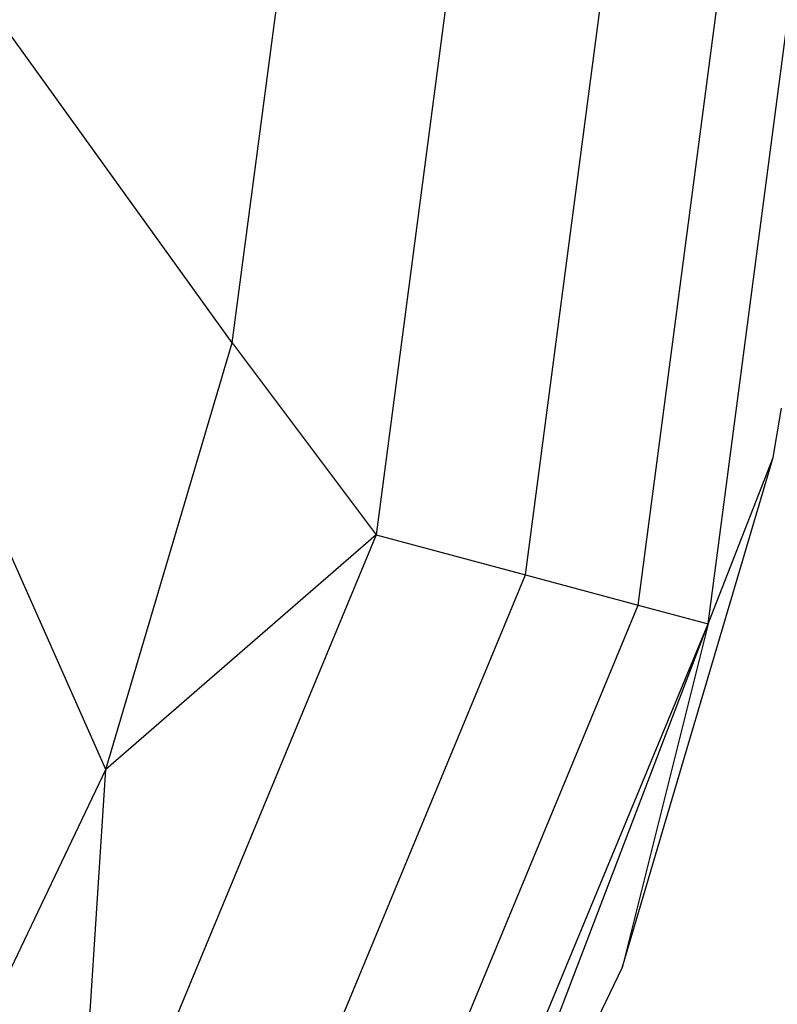
# Model space of a CAD drawing. Units: metres. Extents: x -2.37 to 2.37, y -2.17 to 2.17.
# Drawn here: x 0.02 to 0.03, y -0.41 to -0.39 of the extents above; entities that cross this region are included whole.
import ezdxf

# ---------------------------------------------------------------- set-up
doc = ezdxf.new("R2010")
doc.units = ezdxf.units.M

msp = doc.modelspace()

# ---------------------------------------------------------------- linework, layer by layer
for p, q in [((0.023199, -0.402696), (0.011497, -0.376312)), ((0.02533, -0.3955), (0.011497, -0.376312)), ((0.029489, -0.385555), (0.027754, -0.39874)), ((0.030272, -0.399415), (0.032096, -0.385555)), ((0.032169, -0.399924), (0.034061, -0.385555)), ((0.033349, -0.40024), (0.035282, -0.385555)), ((0.02533, -0.3955), (0.02631, -0.388059)), ((0.023199, -0.402696), (0.02533, -0.3955)), ((0.02533, -0.3955), (0.027754, -0.39874)), ((0.034447, -0.397438), (0.034584, -0.396603)), ((0.0319, -0.406036), (0.034447, -0.397438)), ((0.033349, -0.40024), (0.034447, -0.397438)), ((0.027754, -0.39874), (0.022664, -0.411027)), ((0.027754, -0.39874), (0.023199, -0.402696)), ((0.027754, -0.39874), (0.030272, -0.399415)), ((0.024922, -0.41233), (0.030272, -0.399415)), ((0.030272, -0.399415), (0.032169, -0.399924)), ((0.026623, -0.413313), (0.032169, -0.399924)), ((0.032169, -0.399924), (0.033349, -0.40024)), ((0.027681, -0.413923), (0.033349, -0.40024)), ((0.02804, -0.41413), (0.033349, -0.40024)), ((0.033349, -0.40024), (0.0319, -0.406036)), ((0.019968, -0.40947), (0.023199, -0.402696)), ((0.022664, -0.411027), (0.023199, -0.402696)), ((0.02804, -0.41413), (0.0319, -0.406036))]:
    msp.add_line(p, q)

doc.saveas('drawing.dxf')
